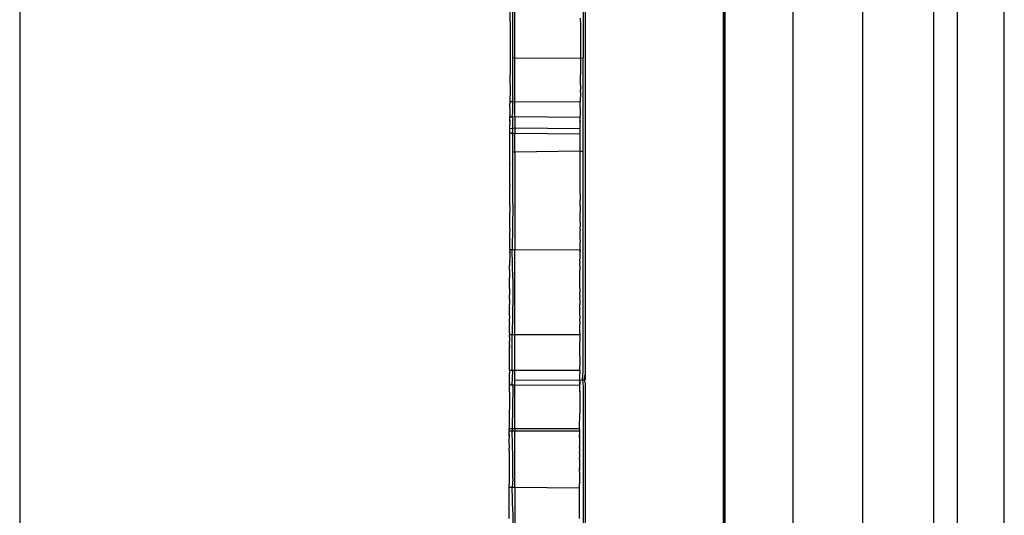
# Model space of a CAD drawing. Extents: x -47 to 599, y -418 to 175.
# Drawn here: x 437 to 441, y -5 to -3 of the extents above; entities that cross this region are included whole.
import ezdxf

# ---------------------------------------------------------------- set-up
doc = ezdxf.new("R2010")
doc.units = 0
doc.layers.get('0').update_dxf_attribs({"linetype": 'CONTINUOUS'})

msp = doc.modelspace()

# ---------------------------------------------------------------- linework, layer by layer
for p, q in [((437.2221, 0.0406), (437.2221, -23.3088)), ((440.2304, -20.128), (440.2304, -0.0504)), ((440.2336, -20.128), (440.2304, -0.0504)), ((440.5221, -23.2159), (440.5221, -0.0504)), ((440.8187, -23.2159), (440.8187, -0.0504)), ((441.2221, -23.2159), (441.2221, -0.0504)), ((441.1221, -22.9095), (441.1221, -0.1345)), ((441.422, -22.722), (441.422, -0.5444)), ((439.6336, -2.518), (439.6336, -4.7088)), ((440.2221, -2.5867), (440.2221, -18.925)), ((439.3252, -3.3591), (439.3252, -2.9751)), ((439.3336, -3.3591), (439.3336, -2.9732)), ((439.6252, -2.9751), (439.6252, -3.3591)), ((439.3142, -3.2032), (439.3144, -3.116)), ((439.6142, -3.2038), (439.6142, -3.1892)), ((439.3142, -3.2132), (439.3137, -3.4308)), ((439.3142, -3.2032), (439.3142, -3.2081)), ((439.3142, -3.2081), (439.3142, -3.2132)), ((439.6142, -3.2138), (439.6141, -3.2302)), ((439.6141, -3.2302), (439.6141, -3.2359)), ((439.6142, -3.2038), (439.6142, -3.2087)), ((439.6142, -3.2087), (439.6142, -3.2138)), ((439.6141, -3.247), (439.6139, -3.3601)), ((439.6141, -3.2359), (439.6141, -3.247)), ((439.3252, -3.3591), (439.3336, -3.3591)), ((439.3252, -3.5317), (439.3252, -3.3591)), ((439.3336, -3.3591), (439.6139, -3.3601)), ((439.3336, -3.5444), (439.3336, -3.3591)), ((439.6139, -3.3601), (439.6252, -3.3591)), ((439.6252, -3.7598), (439.6252, -3.3591)), ((439.6139, -3.3601), (439.6137, -3.4314)), ((439.3136, -3.4727), (439.3137, -3.4438)), ((439.3137, -3.4402), (439.3137, -3.4308)), ((439.3137, -3.4438), (439.3137, -3.4402)), ((439.6137, -3.4408), (439.6137, -3.4314)), ((439.6137, -3.4444), (439.6137, -3.4408)), ((439.3136, -3.4727), (439.3136, -3.4797)), ((439.3136, -3.4797), (439.3136, -3.4833)), ((439.3136, -3.4833), (439.3136, -3.4887)), ((439.6136, -3.4733), (439.6137, -3.4444)), ((439.6136, -3.4733), (439.6136, -3.4803)), ((439.6136, -3.4803), (439.6136, -3.4894)), ((439.3136, -3.4965), (439.3135, -3.5454)), ((439.3136, -3.4887), (439.3136, -3.4965)), ((439.6136, -3.5052), (439.6135, -3.5461)), ((439.6136, -3.4894), (439.6136, -3.4971)), ((439.6136, -3.502), (439.6136, -3.4971)), ((439.6136, -3.5052), (439.6136, -3.502)), ((439.3135, -3.5454), (439.3134, -3.5551)), ((439.3134, -3.5648), (439.3134, -3.5551)), ((439.3134, -3.5703), (439.3134, -3.5648)), ((439.3135, -3.5454), (439.3231, -3.5455)), ((439.3252, -3.5317), (439.3231, -3.5455)), ((439.3231, -3.5455), (439.3336, -3.5444)), ((439.3252, -3.5488), (439.3231, -3.5455)), ((439.3252, -3.5928), (439.3252, -3.5488)), ((439.3336, -3.5444), (439.6135, -3.5461)), ((439.3336, -3.6088), (439.3336, -3.5444)), ((439.6134, -3.5558), (439.6135, -3.5461)), ((439.6134, -3.5654), (439.6134, -3.5558)), ((439.6134, -3.5709), (439.6134, -3.5654)), ((439.3134, -3.5936), (439.3133, -3.6067)), ((439.3134, -3.6099), (439.3133, -3.6067)), ((439.3133, -3.6224), (439.3134, -3.6099)), ((439.3134, -3.5703), (439.3134, -3.5893)), ((439.3134, -3.5893), (439.3134, -3.5936)), ((439.3134, -3.6099), (439.3231, -3.6099)), ((439.3231, -3.6099), (439.3252, -3.5928)), ((439.3231, -3.6099), (439.3336, -3.6088)), ((439.3231, -3.6099), (439.3252, -3.621)), ((439.3336, -3.6088), (439.3336, -3.6576)), ((439.3336, -3.6088), (439.6134, -3.6112)), ((439.6134, -3.5942), (439.6133, -3.6073)), ((439.6134, -3.6112), (439.6133, -3.6073)), ((439.6133, -3.6269), (439.6134, -3.6112)), ((439.6134, -3.5709), (439.6134, -3.59)), ((439.6134, -3.59), (439.6134, -3.5942)), ((439.3132, -3.6593), (439.3133, -3.6526)), ((439.3133, -3.6282), (439.3133, -3.6224)), ((439.3133, -3.6224), (439.3133, -3.6254)), ((439.3133, -3.6254), (439.3133, -3.6282)), ((439.3133, -3.6329), (439.3133, -3.6282)), ((439.3133, -3.6329), (439.3133, -3.6395)), ((439.3133, -3.6395), (439.3133, -3.6427)), ((439.3133, -3.648), (439.3133, -3.6427)), ((439.3133, -3.6526), (439.3133, -3.648)), ((439.3133, -3.6552), (439.3133, -3.648)), ((439.3252, -3.6584), (439.3252, -3.621)), ((439.6132, -3.6599), (439.6133, -3.6532)), ((439.6133, -3.6335), (439.6133, -3.6269)), ((439.6133, -3.6269), (439.6133, -3.6302)), ((439.6133, -3.6302), (439.6133, -3.6335)), ((439.6133, -3.6413), (439.6133, -3.6335)), ((439.6133, -3.6532), (439.6133, -3.6413)), ((439.3132, -3.6593), (439.3133, -3.6552)), ((439.3132, -3.6593), (439.3252, -3.6584)), ((439.3132, -3.668), (439.3132, -3.6593)), ((439.3132, -3.6714), (439.3132, -3.668)), ((439.3132, -3.6758), (439.3132, -3.6714)), ((439.3132, -3.6794), (439.3132, -3.6758)), ((439.3132, -3.6859), (439.3132, -3.6794)), ((439.3132, -3.6794), (439.3231, -3.6795)), ((439.3132, -3.6925), (439.3132, -3.6859)), ((439.3132, -3.6897), (439.3132, -3.6859)), ((439.3132, -3.6925), (439.3132, -3.6897)), ((439.3132, -3.6982), (439.3132, -3.6925)), ((439.3231, -3.6795), (439.3252, -3.6704)), ((439.3231, -3.6795), (439.3252, -3.6905)), ((439.3231, -3.6795), (439.3336, -3.6796)), ((439.3252, -3.6584), (439.3336, -3.6576)), ((439.3252, -3.6704), (439.3252, -3.6584)), ((439.3252, -3.7598), (439.3252, -3.6905)), ((439.3336, -3.6576), (439.6132, -3.6599)), ((439.3336, -3.6576), (439.3336, -3.6796)), ((439.3336, -3.6796), (439.6132, -3.6822)), ((439.3336, -3.7592), (439.3336, -3.6796)), ((439.6132, -3.6669), (439.6132, -3.6599)), ((439.6132, -3.6743), (439.6132, -3.6669)), ((439.6132, -3.6712), (439.6132, -3.6669)), ((439.6132, -3.6743), (439.6132, -3.6712)), ((439.6132, -3.6822), (439.6132, -3.6743)), ((439.6132, -3.6866), (439.6132, -3.6822)), ((439.6132, -3.6903), (439.6132, -3.6866)), ((439.6132, -3.6931), (439.6132, -3.6866)), ((439.6132, -3.6931), (439.6132, -3.6903)), ((439.6132, -3.7077), (439.6132, -3.6931)), ((439.3131, -3.7087), (439.3132, -3.6982)), ((439.3131, -3.7161), (439.3131, -3.7087)), ((439.3131, -3.7128), (439.3131, -3.7087)), ((439.3131, -3.7161), (439.3131, -3.7128)), ((439.3131, -3.7261), (439.3131, -3.7161)), ((439.3131, -3.7294), (439.3131, -3.7261)), ((439.3131, -3.7351), (439.3131, -3.7294)), ((439.3131, -3.74), (439.3131, -3.7351)), ((439.6131, -3.7135), (439.6132, -3.7077)), ((439.6131, -3.7167), (439.6131, -3.7135)), ((439.6131, -3.7261), (439.6131, -3.7167)), ((439.6131, -3.73), (439.6131, -3.7261)), ((439.6131, -3.7357), (439.6131, -3.73)), ((439.6131, -3.7406), (439.6131, -3.7357)), ((439.313, -3.7503), (439.3131, -3.743)), ((439.3131, -3.7548), (439.313, -3.7503)), ((439.313, -3.76), (439.3131, -3.7548)), ((439.313, -3.7673), (439.313, -3.76)), ((439.313, -3.7714), (439.313, -3.7673)), ((439.313, -3.777), (439.313, -3.7714)), ((439.313, -3.7856), (439.313, -3.777)), ((439.3131, -3.743), (439.3131, -3.74)), ((439.3252, -3.7598), (439.3336, -3.7592)), ((439.3252, -3.9819), (439.3252, -3.7598)), ((439.3336, -3.7592), (439.6131, -3.7555)), ((439.3336, -3.7592), (439.3336, -4.1765)), ((439.613, -3.7509), (439.6131, -3.7455)), ((439.6131, -3.7555), (439.613, -3.7509)), ((439.613, -3.7606), (439.6131, -3.7555)), ((439.613, -3.768), (439.613, -3.7606)), ((439.613, -3.7721), (439.613, -3.768)), ((439.613, -3.7759), (439.613, -3.7721)), ((439.613, -3.7862), (439.613, -3.7759)), ((439.6131, -3.7455), (439.6131, -3.7406)), ((439.6131, -3.7555), (439.6252, -3.7598)), ((439.6252, -4.6945), (439.6252, -3.7598)), ((439.3129, -3.7949), (439.313, -3.7856)), ((439.3129, -3.8065), (439.3129, -3.7949)), ((439.3129, -3.8114), (439.3129, -3.8065)), ((439.3129, -3.8114), (439.3129, -3.8143)), ((439.3129, -3.8169), (439.3129, -3.8143)), ((439.3129, -3.8227), (439.3129, -3.8169)), ((439.6129, -3.7956), (439.613, -3.7862)), ((439.6129, -3.8071), (439.6129, -3.7956)), ((439.6129, -3.812), (439.6129, -3.8071)), ((439.6129, -3.815), (439.6129, -3.812)), ((439.6129, -3.8176), (439.6129, -3.812)), ((439.6129, -3.8176), (439.6129, -3.815)), ((439.6129, -3.8234), (439.6129, -3.8176)), ((439.3128, -3.8508), (439.3129, -3.846)), ((439.3128, -3.8581), (439.3128, -3.8508)), ((439.3128, -3.8634), (439.3128, -3.8581)), ((439.3128, -3.8684), (439.3128, -3.8634)), ((439.3129, -3.8286), (439.3129, -3.8227)), ((439.3129, -3.8361), (439.3129, -3.8286)), ((439.3129, -3.846), (439.3129, -3.8361)), ((439.6128, -3.8514), (439.6129, -3.8487)), ((439.6128, -3.859), (439.6128, -3.8514)), ((439.6128, -3.864), (439.6128, -3.859)), ((439.6129, -3.828), (439.6129, -3.8234)), ((439.6129, -3.8487), (439.6129, -3.828)), ((439.3128, -3.8985), (439.3127, -3.9026)), ((439.3127, -3.9075), (439.3127, -3.9026)), ((439.3128, -3.879), (439.3128, -3.8684)), ((439.3128, -3.8881), (439.3128, -3.879)), ((439.3128, -3.8985), (439.3128, -3.8881)), ((439.6127, -3.9032), (439.6128, -3.8983)), ((439.6127, -3.9081), (439.6127, -3.9032)), ((439.6128, -3.8691), (439.6128, -3.864)), ((439.6128, -3.8796), (439.6128, -3.8691)), ((439.6128, -3.8888), (439.6128, -3.8796)), ((439.6128, -3.8983), (439.6128, -3.8888)), ((439.3126, -3.9708), (439.3127, -3.9413)), ((439.3127, -3.9161), (439.3127, -3.9075)), ((439.3127, -3.9251), (439.3127, -3.9161)), ((439.3127, -3.9297), (439.3127, -3.9251)), ((439.3127, -3.9332), (439.3127, -3.9297)), ((439.3127, -3.9361), (439.3127, -3.9297)), ((439.3127, -3.9361), (439.3127, -3.9332)), ((439.3127, -3.9413), (439.3127, -3.9361)), ((439.6127, -3.9419), (439.6126, -3.9656)), ((439.6127, -3.9166), (439.6127, -3.9081)), ((439.6127, -3.9206), (439.6127, -3.9166)), ((439.6127, -3.9338), (439.6127, -3.9206)), ((439.6127, -3.9368), (439.6127, -3.9338)), ((439.6127, -3.9419), (439.6127, -3.9368)), ((439.3126, -3.9873), (439.3125, -3.9941)), ((439.3126, -3.9873), (439.3126, -3.9708)), ((439.3252, -3.9819), (439.3229, -4.1764)), ((439.6126, -3.9879), (439.6125, -3.9947)), ((439.6126, -3.9879), (439.6126, -3.9656)), ((439.3124, -4.0477), (439.3125, -4.0172)), ((439.3125, -3.9941), (439.3125, -4.0082)), ((439.3125, -4.0082), (439.3125, -4.0172)), ((439.6124, -4.0534), (439.6125, -4.0178)), ((439.6125, -3.9947), (439.6125, -4.0088)), ((439.6125, -4.0088), (439.6125, -4.0178)), ((439.3124, -4.0528), (439.3124, -4.0477)), ((439.3124, -4.0596), (439.3124, -4.0528)), ((439.3124, -4.0643), (439.3124, -4.0596)), ((439.3124, -4.0778), (439.3124, -4.0643)), ((439.6124, -4.0602), (439.6124, -4.0534)), ((439.6124, -4.0602), (439.6124, -4.0784)), ((439.3123, -4.0881), (439.3124, -4.0824)), ((439.3123, -4.0881), (439.3123, -4.0961)), ((439.3123, -4.1122), (439.3123, -4.0961)), ((439.3123, -4.1242), (439.3123, -4.1122)), ((439.3124, -4.0824), (439.3124, -4.0778)), ((439.6123, -4.0887), (439.6124, -4.083)), ((439.6123, -4.0887), (439.6123, -4.0967)), ((439.6123, -4.1128), (439.6123, -4.0967)), ((439.6123, -4.1248), (439.6123, -4.1128)), ((439.6124, -4.083), (439.6124, -4.0784)), ((439.3123, -4.1328), (439.3122, -4.1362)), ((439.3122, -4.1422), (439.3122, -4.1362)), ((439.3122, -4.1513), (439.3122, -4.1422)), ((439.3122, -4.1604), (439.3122, -4.1513)), ((439.3123, -4.1328), (439.3123, -4.1242)), ((439.6123, -4.1334), (439.6122, -4.1368)), ((439.6122, -4.1368), (439.6122, -4.1428)), ((439.6122, -4.1519), (439.6122, -4.1428)), ((439.6122, -4.1611), (439.6122, -4.1519)), ((439.6123, -4.1334), (439.6123, -4.1248)), ((439.3122, -4.1764), (439.3121, -4.1849)), ((439.3121, -4.1912), (439.3121, -4.1849)), ((439.3121, -4.1849), (439.3122, -4.1884)), ((439.3122, -4.1884), (439.3121, -4.1912)), ((439.3121, -4.1912), (439.3121, -4.2167)), ((439.3122, -4.1698), (439.3122, -4.1604)), ((439.3122, -4.1723), (439.3122, -4.1698)), ((439.3122, -4.1764), (439.3122, -4.1723)), ((439.3122, -4.1764), (439.3229, -4.1764)), ((439.3252, -4.3002), (439.3229, -4.1764)), ((439.3229, -4.1764), (439.3336, -4.1765)), ((439.3336, -4.1765), (439.6122, -4.177)), ((439.3336, -4.5376), (439.3336, -4.1765)), ((439.6122, -4.1839), (439.6121, -4.189)), ((439.6121, -4.189), (439.6121, -4.1918)), ((439.6121, -4.1918), (439.6121, -4.2173)), ((439.6122, -4.1704), (439.6122, -4.1611)), ((439.6122, -4.173), (439.6122, -4.1704)), ((439.6122, -4.177), (439.6122, -4.173)), ((439.6122, -4.177), (439.6122, -4.1812)), ((439.6122, -4.1839), (439.6122, -4.177)), ((439.6122, -4.1812), (439.6122, -4.1839)), ((439.3121, -4.2257), (439.312, -4.2331)), ((439.312, -4.2331), (439.312, -4.2444)), ((439.3121, -4.2257), (439.3121, -4.2167)), ((439.6121, -4.2263), (439.612, -4.2337)), ((439.612, -4.2436), (439.612, -4.2337)), ((439.6121, -4.2263), (439.6121, -4.2173)), ((439.312, -4.2669), (439.3119, -4.2945)), ((439.312, -4.2531), (439.312, -4.2444)), ((439.312, -4.2637), (439.312, -4.2531)), ((439.312, -4.2637), (439.312, -4.2669)), ((439.6119, -4.2993), (439.612, -4.2675)), ((439.612, -4.2436), (439.612, -4.2465)), ((439.612, -4.2465), (439.612, -4.2644)), ((439.612, -4.2675), (439.612, -4.2644)), ((439.3118, -4.3254), (439.3119, -4.3199)), ((439.3118, -4.3345), (439.3118, -4.3254)), ((439.3119, -4.301), (439.3119, -4.2945)), ((439.3119, -4.3092), (439.3119, -4.301)), ((439.3119, -4.315), (439.3119, -4.3092)), ((439.3119, -4.3199), (439.3119, -4.315)), ((439.3252, -4.3002), (439.3252, -4.3716)), ((439.6118, -4.3261), (439.6119, -4.3206)), ((439.6119, -4.3039), (439.6119, -4.2993)), ((439.6119, -4.3098), (439.6119, -4.3039)), ((439.6119, -4.3156), (439.6119, -4.3098)), ((439.6119, -4.3206), (439.6119, -4.3156)), ((439.3118, -4.339), (439.3118, -4.3345)), ((439.3118, -4.3417), (439.3118, -4.3345)), ((439.3118, -4.3417), (439.3118, -4.339)), ((439.3118, -4.3417), (439.3118, -4.3599)), ((439.3118, -4.3599), (439.3118, -4.3643)), ((439.3118, -4.3643), (439.3118, -4.3697)), ((439.6118, -4.3351), (439.6118, -4.3261)), ((439.6118, -4.3423), (439.6118, -4.3351)), ((439.6118, -4.3396), (439.6118, -4.3351)), ((439.6118, -4.3423), (439.6118, -4.3396)), ((439.6118, -4.3423), (439.6118, -4.3605)), ((439.6118, -4.3649), (439.6118, -4.3605)), ((439.6118, -4.3703), (439.6118, -4.3649)), ((439.3117, -4.3798), (439.3118, -4.3771)), ((439.3117, -4.3877), (439.3117, -4.3798)), ((439.3117, -4.3877), (439.3117, -4.3963)), ((439.3117, -4.3963), (439.3117, -4.411)), ((439.3118, -4.3771), (439.3118, -4.3697)), ((439.3252, -4.3716), (439.3227, -4.5376)), ((439.6118, -4.3777), (439.6117, -4.3804)), ((439.6117, -4.3883), (439.6117, -4.3804)), ((439.6117, -4.3883), (439.6117, -4.3969)), ((439.6117, -4.3969), (439.6117, -4.4116)), ((439.6118, -4.3703), (439.6118, -4.3777)), ((439.3117, -4.4259), (439.3116, -4.4284)), ((439.3116, -4.4505), (439.3116, -4.4284)), ((439.3116, -4.454), (439.3116, -4.4505)), ((439.3117, -4.4155), (439.3117, -4.411)), ((439.3117, -4.419), (439.3117, -4.4155)), ((439.3117, -4.4259), (439.3117, -4.419)), ((439.6117, -4.4265), (439.6116, -4.429)), ((439.6116, -4.4511), (439.6116, -4.429)), ((439.6116, -4.4547), (439.6116, -4.4511)), ((439.6117, -4.4161), (439.6117, -4.4116)), ((439.6117, -4.4197), (439.6117, -4.4161)), ((439.6117, -4.4265), (439.6117, -4.4197)), ((439.3115, -4.478), (439.3116, -4.4734)), ((439.3115, -4.4886), (439.3115, -4.478)), ((439.3115, -4.4886), (439.3115, -4.4928)), ((439.3115, -4.4994), (439.3115, -4.4928)), ((439.3116, -4.4585), (439.3116, -4.454)), ((439.3116, -4.4585), (439.3116, -4.4692)), ((439.3116, -4.4734), (439.3116, -4.4692)), ((439.6115, -4.4827), (439.6116, -4.474)), ((439.6115, -4.4827), (439.6115, -4.4887)), ((439.6115, -4.4887), (439.6115, -4.4934)), ((439.6115, -4.5), (439.6115, -4.4934)), ((439.6116, -4.4592), (439.6116, -4.4547)), ((439.6116, -4.4592), (439.6116, -4.4699)), ((439.6116, -4.474), (439.6116, -4.4699)), ((439.3114, -4.5291), (439.3115, -4.4994)), ((439.3114, -4.5317), (439.3114, -4.5291)), ((439.3114, -4.5317), (439.3114, -4.5376)), ((439.6114, -4.5297), (439.6115, -4.5)), ((439.6114, -4.5323), (439.6114, -4.5297)), ((439.6114, -4.5323), (439.6114, -4.5382)), ((439.3114, -4.5498), (439.3113, -4.5671)), ((439.3113, -4.5741), (439.3113, -4.5671)), ((439.3114, -4.5707), (439.3113, -4.5671)), ((439.3113, -4.5774), (439.3114, -4.5707)), ((439.3113, -4.5774), (439.3113, -4.5741)), ((439.3113, -4.5821), (439.3113, -4.5774)), ((439.3114, -4.5376), (439.3227, -4.5376)), ((439.3114, -4.5376), (439.3114, -4.5408)), ((439.3114, -4.5455), (439.3114, -4.5408)), ((439.3114, -4.5498), (439.3114, -4.5455)), ((439.3227, -4.6901), (439.3227, -4.5376)), ((439.3227, -4.5376), (439.3336, -4.5376)), ((439.3336, -4.5376), (439.6114, -4.5382)), ((439.3336, -4.6901), (439.3336, -4.5376)), ((439.6113, -4.5747), (439.6114, -4.5674)), ((439.6113, -4.578), (439.6114, -4.5714)), ((439.6113, -4.578), (439.6113, -4.5747)), ((439.6114, -4.5382), (439.6114, -4.543)), ((439.6114, -4.543), (439.6114, -4.5462)), ((439.6114, -4.5462), (439.6114, -4.5515)), ((439.6114, -4.5515), (439.6114, -4.5549)), ((439.6114, -4.5549), (439.6114, -4.5674)), ((439.6114, -4.5714), (439.6114, -4.5674)), ((439.3112, -4.6232), (439.3113, -4.6006)), ((439.3113, -4.5821), (439.3113, -4.5861)), ((439.3113, -4.5861), (439.3113, -4.5903)), ((439.3113, -4.5934), (439.3113, -4.5861)), ((439.3113, -4.5903), (439.3113, -4.5934)), ((439.3113, -4.6006), (439.3113, -4.5934)), ((439.6112, -4.6229), (439.6113, -4.6149)), ((439.6113, -4.5827), (439.6113, -4.578)), ((439.6113, -4.5867), (439.6113, -4.5827)), ((439.6113, -4.5916), (439.6113, -4.5867)), ((439.6113, -4.61), (439.6113, -4.5916)), ((439.6113, -4.6149), (439.6113, -4.61)), ((439.3112, -4.6297), (439.3112, -4.6232)), ((439.3112, -4.6415), (439.3112, -4.6297)), ((439.3112, -4.6464), (439.3112, -4.6415)), ((439.3112, -4.653), (439.3112, -4.6464)), ((439.3112, -4.6494), (439.3112, -4.6464)), ((439.3112, -4.653), (439.3112, -4.6494)), ((439.3112, -4.6691), (439.3112, -4.653)), ((439.6112, -4.6303), (439.6112, -4.6229)), ((439.6112, -4.6303), (439.6112, -4.6421)), ((439.6112, -4.6421), (439.6112, -4.6697)), ((439.3111, -4.6737), (439.3112, -4.6691)), ((439.3111, -4.6783), (439.3111, -4.6737)), ((439.3111, -4.6819), (439.3111, -4.6783)), ((439.3111, -4.6901), (439.3111, -4.6819)), ((439.3111, -4.6901), (439.3227, -4.6901)), ((439.3111, -4.6901), (439.3111, -4.7032)), ((439.3111, -4.706), (439.3111, -4.7032)), ((439.3226, -4.7532), (439.3252, -4.6945)), ((439.3252, -4.6945), (439.3227, -4.6901)), ((439.3227, -4.6901), (439.3336, -4.6901)), ((439.3336, -4.6901), (439.6111, -4.6907)), ((439.3336, -4.7319), (439.3336, -4.6901)), ((439.6111, -4.6743), (439.6112, -4.6697)), ((439.6111, -4.6789), (439.6111, -4.6743)), ((439.6111, -4.6825), (439.6111, -4.6789)), ((439.6111, -4.6907), (439.6111, -4.6825)), ((439.6111, -4.6907), (439.6111, -4.7039)), ((439.6111, -4.7066), (439.6111, -4.7039)), ((439.6227, -4.7319), (439.6252, -4.6945)), ((439.311, -4.7131), (439.3111, -4.706)), ((439.311, -4.7227), (439.311, -4.7131)), ((439.311, -4.7227), (439.311, -4.7264)), ((439.311, -4.7401), (439.311, -4.7264)), ((439.311, -4.7472), (439.311, -4.7401)), ((439.311, -4.7428), (439.311, -4.7401)), ((439.311, -4.7472), (439.311, -4.7428)), ((439.3336, -4.7319), (439.611, -4.7324)), ((439.3336, -4.7532), (439.3336, -4.7319)), ((439.611, -4.7137), (439.6111, -4.7066)), ((439.611, -4.7233), (439.611, -4.7137)), ((439.611, -4.7324), (439.611, -4.7233)), ((439.611, -4.7324), (439.6227, -4.7319)), ((439.611, -4.7372), (439.611, -4.7324)), ((439.611, -4.7372), (439.611, -4.7434)), ((439.611, -4.7408), (439.611, -4.7372)), ((439.611, -4.7478), (439.611, -4.7408)), ((439.611, -4.7434), (439.611, -4.7408)), ((439.611, -4.7434), (439.611, -4.7509)), ((439.611, -4.7478), (439.611, -4.7434)), ((439.6227, -4.7319), (439.6252, -4.7619)), ((439.6227, -4.7319), (439.6304, -4.7319)), ((439.6304, -4.7319), (439.6336, -4.7088)), ((439.6304, -4.7319), (439.6336, -4.7483)), ((439.6304, -4.7319), (439.6336, -4.7319)), ((439.6336, -4.7088), (439.6336, -4.7319)), ((439.3109, -4.7841), (439.3106, -4.9299)), ((439.3109, -4.7773), (439.311, -4.7532)), ((439.3109, -4.7841), (439.3109, -4.7773)), ((439.3109, -4.78), (439.3109, -4.7773)), ((439.3109, -4.7841), (439.3109, -4.78)), ((439.311, -4.7532), (439.311, -4.7472)), ((439.311, -4.7472), (439.311, -4.7502)), ((439.311, -4.7532), (439.3226, -4.7532)), ((439.3226, -4.7532), (439.3252, -4.7619)), ((439.3226, -4.7532), (439.3336, -4.7532)), ((439.3252, -4.7619), (439.3226, -4.9395)), ((439.3336, -4.7532), (439.611, -4.7538)), ((439.3336, -4.9395), (439.3336, -4.7532)), ((439.6109, -4.7847), (439.6107, -4.8636)), ((439.6109, -4.7779), (439.611, -4.7538)), ((439.6109, -4.7847), (439.6109, -4.7779)), ((439.6109, -4.7779), (439.6109, -4.7807)), ((439.6109, -4.7807), (439.6109, -4.7847)), ((439.611, -4.7538), (439.611, -4.7478)), ((439.6252, -4.7619), (439.6252, -5.5442)), ((439.6336, -4.7483), (439.6336, -5.7213)), ((439.6107, -4.8636), (439.6107, -4.874)), ((439.6106, -4.9389), (439.6107, -4.874)), ((439.3105, -4.9645), (439.3106, -4.9489)), ((439.3106, -4.9299), (439.3106, -4.9395)), ((439.3106, -4.944), (439.3106, -4.9395)), ((439.3106, -4.9395), (439.3226, -4.9395)), ((439.3106, -4.944), (439.3106, -4.9489)), ((439.3106, -4.9489), (439.3226, -4.9489)), ((439.3226, -4.9395), (439.3226, -4.9489)), ((439.3226, -4.9395), (439.3336, -4.9395)), ((439.3252, -5.0621), (439.3226, -4.9489)), ((439.3226, -4.9489), (439.3336, -4.9489)), ((439.3336, -4.9395), (439.6106, -4.9389)), ((439.3336, -4.9395), (439.3336, -4.9489)), ((439.3336, -4.9489), (439.6106, -4.9495)), ((439.3336, -5.1893), (439.3336, -4.9489)), ((439.6106, -4.9495), (439.6105, -4.9651)), ((439.6106, -4.9421), (439.6106, -4.9389)), ((439.6106, -4.9421), (439.6106, -4.9458)), ((439.6106, -4.9421), (439.6106, -4.9495)), ((439.6106, -4.9458), (439.6106, -4.9495)), ((439.3105, -4.9645), (439.3105, -4.9712)), ((439.3105, -4.9674), (439.3105, -4.9645)), ((439.3105, -4.9712), (439.3105, -4.9674)), ((439.3105, -4.9712), (439.3105, -4.9786)), ((439.3105, -4.9712), (439.3105, -4.974)), ((439.3105, -4.974), (439.3105, -4.9786)), ((439.3105, -4.9786), (439.3105, -4.9816)), ((439.3105, -5.0061), (439.3105, -4.9816)), ((439.6105, -4.9938), (439.6104, -5.0058)), ((439.6105, -4.968), (439.6105, -4.9651)), ((439.6105, -4.9792), (439.6105, -4.9651)), ((439.6105, -4.968), (439.6105, -4.9746)), ((439.6105, -4.9746), (439.6105, -4.9792)), ((439.6105, -4.9792), (439.6105, -4.9823)), ((439.6105, -4.9823), (439.6105, -4.9873)), ((439.6105, -4.9873), (439.6105, -4.9938)), ((439.3105, -5.0061), (439.3104, -5.0155)), ((439.3104, -5.0155), (439.3104, -5.0186)), ((439.3104, -5.0186), (439.3104, -5.0232)), ((439.3104, -5.0354), (439.3104, -5.0232)), ((439.3104, -5.0354), (439.3104, -5.0383)), ((439.3104, -5.0383), (439.3104, -5.0439)), ((439.6104, -5.0058), (439.6104, -5.0086)), ((439.6104, -5.0086), (439.6104, -5.0161)), ((439.6104, -5.0193), (439.6104, -5.0161)), ((439.6104, -5.0193), (439.6104, -5.0272)), ((439.6104, -5.0272), (439.6104, -5.0357)), ((439.6104, -5.0357), (439.6104, -5.0389)), ((439.6104, -5.0445), (439.6104, -5.0389)), ((439.3104, -5.0508), (439.3103, -5.0542)), ((439.3103, -5.0542), (439.3103, -5.0633)), ((439.3103, -5.0633), (439.3103, -5.0663)), ((439.3103, -5.0663), (439.3103, -5.0688)), ((439.3103, -5.0663), (439.3103, -5.0722)), ((439.3103, -5.0688), (439.3103, -5.0722)), ((439.3103, -5.0722), (439.3103, -5.0779)), ((439.3103, -5.0779), (439.3103, -5.0807)), ((439.3103, -5.0807), (439.3103, -5.0891)), ((439.3104, -5.0439), (439.3104, -5.0508)), ((439.3252, -5.1528), (439.3252, -5.0621)), ((439.6104, -5.0514), (439.6103, -5.0548)), ((439.6103, -5.0548), (439.6103, -5.0646)), ((439.6103, -5.0694), (439.6103, -5.0646)), ((439.6103, -5.0694), (439.6103, -5.0738)), ((439.6103, -5.0738), (439.6103, -5.0814)), ((439.6103, -5.0814), (439.6103, -5.0853)), ((439.6104, -5.0445), (439.6104, -5.0514)), ((439.3103, -5.0925), (439.3102, -5.0971)), ((439.3102, -5.0971), (439.3103, -5.101)), ((439.3103, -5.101), (439.3102, -5.1049)), ((439.3102, -5.1049), (439.3102, -5.1124)), ((439.3102, -5.1049), (439.3102, -5.1078)), ((439.3102, -5.1078), (439.3102, -5.1124)), ((439.3102, -5.1124), (439.3102, -5.1176)), ((439.3102, -5.1176), (439.3102, -5.1239)), ((439.3102, -5.1239), (439.3102, -5.1264)), ((439.3103, -5.0891), (439.3103, -5.0925)), ((439.6103, -5.0897), (439.6102, -5.0977)), ((439.6102, -5.0977), (439.6103, -5.1007)), ((439.6103, -5.1007), (439.6102, -5.1055)), ((439.6102, -5.1055), (439.6102, -5.113)), ((439.6102, -5.1055), (439.6102, -5.1084)), ((439.6102, -5.113), (439.6102, -5.1084)), ((439.6102, -5.113), (439.6102, -5.1183)), ((439.6102, -5.1245), (439.6102, -5.1183)), ((439.6103, -5.0853), (439.6103, -5.0897)), ((439.3102, -5.1415), (439.3101, -5.1503)), ((439.3101, -5.1503), (439.3101, -5.1537)), ((439.3101, -5.1537), (439.3101, -5.1734)), ((439.3102, -5.1264), (439.3102, -5.133)), ((439.3102, -5.133), (439.3102, -5.1358)), ((439.3102, -5.1358), (439.3102, -5.1415)), ((439.3252, -5.1528), (439.3225, -5.1892)), ((439.6102, -5.1421), (439.6101, -5.1741)), ((439.6102, -5.1245), (439.6102, -5.1271)), ((439.6102, -5.1245), (439.6102, -5.1336)), ((439.6102, -5.1271), (439.6102, -5.1336)), ((439.6102, -5.1336), (439.6102, -5.1364)), ((439.6102, -5.1364), (439.6102, -5.1421)), ((439.31, -5.2103), (439.3101, -5.189)), ((439.3101, -5.1734), (439.3101, -5.1761)), ((439.3101, -5.1835), (439.3101, -5.1761)), ((439.3101, -5.189), (439.3101, -5.1835)), ((439.3101, -5.189), (439.3225, -5.1892)), ((439.3252, -5.296), (439.3225, -5.1892)), ((439.3225, -5.1892), (439.3336, -5.1893)), ((439.3336, -5.1893), (439.6101, -5.1918)), ((439.3336, -5.1893), (439.3336, -5.593)), ((439.61, -5.211), (439.6101, -5.1885)), ((439.6101, -5.1814), (439.6101, -5.1741)), ((439.6101, -5.1841), (439.6101, -5.1814)), ((439.6101, -5.1885), (439.6101, -5.1814)), ((439.3098, -5.3219), (439.31, -5.2144)), ((439.31, -5.2144), (439.31, -5.2103)), ((439.6098, -5.3225), (439.61, -5.215)), ((439.61, -5.215), (439.61, -5.211)), ((439.3252, -5.296), (439.3252, -5.5442))]:
    msp.add_line(p, q)

doc.saveas('drawing.dxf')
